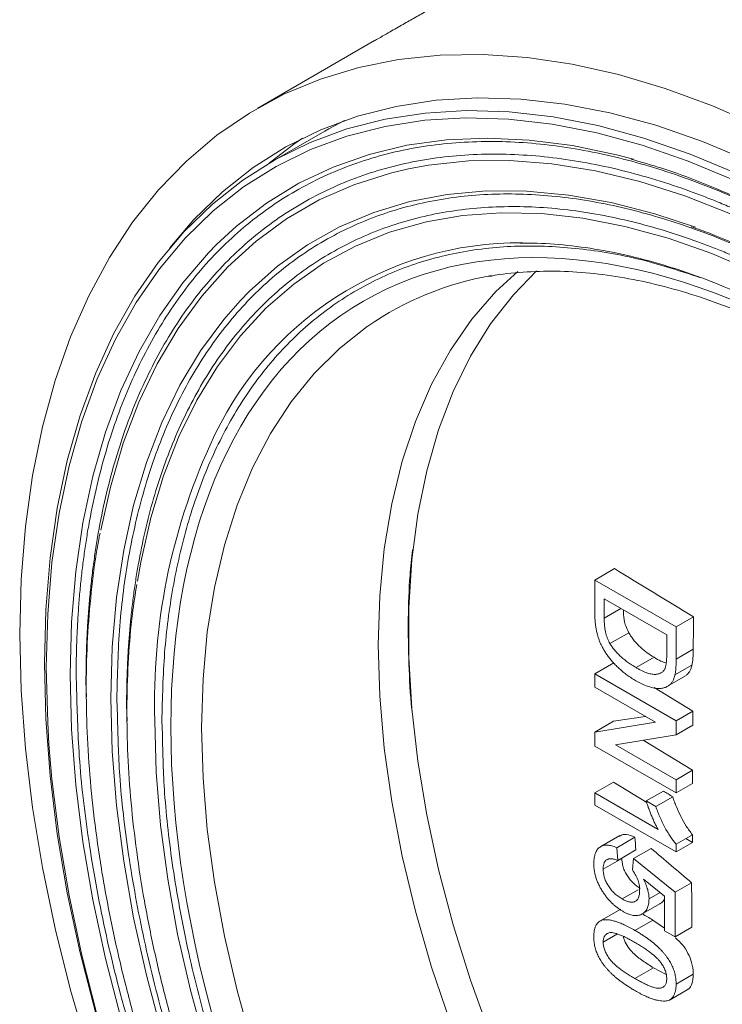
# Model space of a CAD drawing. Units: millimetres. Extents: x 51 to 1361, y 46 to 1202.
# Drawn here: x 1094 to 1155, y 957 to 1042 of the extents above; entities that cross this region are included whole.
import ezdxf

# ---------------------------------------------------------------- set-up
doc = ezdxf.new("R2010")
doc.units = ezdxf.units.MM

msp = doc.modelspace()

# ---------------------------------------------------------------- linework, layer by layer
at = {"color": 7, "linetype": 'Continuous', "lineweight": 15}
for p, q in [((1124.803, 1040.621), (1114.649, 1034.759)), ((1120.462, 1032.745), (1115.83, 1030.071)), ((1145.681, 994.672), (1143.962, 993.679)), ((1143.962, 990.755), (1143.962, 993.679)), ((1143.962, 993.679), (1151.034, 989.597)), ((1144.778, 992.057), (1150.218, 988.917)), ((1144.778, 990.374), (1144.778, 992.057)), ((1152.549, 990.472), (1151.034, 989.597)), ((1145.278, 988.157), (1146.91, 989.098)), ((1150.218, 988.917), (1150.218, 987.262)), ((1151.034, 989.597), (1151.034, 986.805)), ((1152.52, 987.663), (1151.034, 986.805)), ((1145.612, 986.466), (1143.962, 985.514)), ((1147.552, 986.059), (1149.11, 986.958)), ((1150.932, 985.421), (1152.408, 986.274)), ((1143.962, 984.362), (1143.962, 985.514)), ((1143.962, 985.514), (1151.034, 981.432)), ((1151.906, 985.38), (1150.426, 984.526)), ((1099.752, 983.515), (1099.727, 984.161)), ((1149.239, 981.316), (1143.962, 984.362)), ((1149.125, 984.318), (1152.48, 982.267)), ((1151.034, 981.432), (1152.48, 982.267)), ((1145.591, 981.39), (1143.962, 980.45)), ((1143.962, 980.45), (1149.239, 981.316)), ((1145.591, 981.39), (1148.374, 981.816)), ((1151.034, 981.432), (1151.034, 980.215)), ((1143.962, 979.233), (1143.962, 980.45)), ((1152.473, 981.046), (1151.034, 980.215)), ((1151.034, 980.215), (1145.757, 979.348)), ((1148.169, 979.744), (1152.459, 977.125)), ((1151.034, 975.151), (1143.962, 979.233)), ((1145.757, 979.348), (1151.034, 976.302)), ((1151.034, 976.302), (1152.459, 977.125)), ((1145.588, 976.089), (1143.962, 975.15)), ((1145.588, 976.089), (1148.475, 974.321)), ((1151.034, 976.302), (1151.034, 975.151)), ((1152.457, 975.973), (1151.034, 975.151)), ((1143.962, 975.15), (1143.962, 974.103)), ((1143.962, 975.15), (1149.473, 971.969)), ((1148.43, 974.455), (1149.921, 975.316)), ((1148.43, 974.455), (1149.266, 973.973)), ((1150.734, 974.821), (1149.266, 973.973)), ((1151.034, 970.021), (1143.962, 974.103)), ((1146.137, 971.441), (1144.477, 970.483)), ((1145.866, 970.387), (1147.442, 971.297)), ((1152.458, 970.844), (1151.891, 971.19)), ((1145.957, 969.288), (1145.866, 970.387)), ((1147.535, 970.199), (1145.957, 969.288)), ((1148.85, 970.331), (1147.317, 969.445)), ((1146.312, 969.462), (1144.688, 968.524)), ((1147.317, 969.445), (1147.226, 968.451)), ((1147.317, 969.445), (1150.943, 966.514)), ((1150.036, 966.182), (1148.205, 967.655)), ((1147.725, 966.733), (1146.334, 965.93)), ((1152.381, 967.345), (1150.943, 966.514)), ((1149.653, 966.491), (1148.677, 965.927)), ((1150.036, 963.164), (1150.036, 966.182)), ((1150.943, 966.514), (1150.943, 962.641)), ((1146.213, 965.029), (1144.553, 964.071)), ((1148.083, 964.621), (1149.682, 965.544)), ((1149.016, 964.096), (1147.45, 963.192)), ((1149.016, 964.096), (1150.036, 963.389)), ((1150.036, 963.164), (1150.943, 962.641)), ((1150.943, 962.641), (1152.403, 963.484)), ((1145.929, 962.886), (1144.688, 962.169)), ((1147.453, 959.003), (1149.058, 959.93)), ((1150.159, 959.358), (1149.058, 959.93)), ((1152.526, 959.368), (1151.034, 958.506)), ((1150.502, 957.163), (1152.129, 958.102))]:
    msp.add_line(p, q, dxfattribs=at)
at = {"color": 8, "linetype": 'Continuous', "lineweight": 15}
for p, q in [((1146.236, 991.215), (1144.778, 990.374)), ((1098.847, 985.363), (1098.88, 984.503)), ((1099.727, 984.161), (1099.699, 984.871)), ((1102.383, 983.322), (1102.439, 981.859)), ((1103.291, 981.388), (1103.235, 982.83)), ((1106.302, 981.386), (1106.344, 980.281))]:
    msp.add_line(p, q, dxfattribs=at)
at = {"color": 144, "linetype": 'Continuous', "lineweight": 0}
for p, q in [((1151.034, 970.695), (1152.457, 971.517)), ((1152.458, 970.844), (1151.034, 970.021)), ((1151.034, 970.021), (1151.034, 970.695))]:
    msp.add_line(p, q, dxfattribs=at)
at = {"color": 7, "linetype": 'Continuous', "lineweight": 15, "flags": 128}
for points in [[(1093.935, 988.975), (1094.059, 993.74), (1094.431, 998.345), (1095.05, 1002.775), (1095.913, 1007.012), (1097.018, 1011.042), (1098.36, 1014.852), (1099.935, 1018.427), (1101.737, 1021.756), (1103.76, 1024.826), (1105.998, 1027.627), (1108.441, 1030.148), (1111.081, 1032.382), (1113.91, 1034.319), (1116.917, 1035.954), (1120.091, 1037.281), (1123.422, 1038.294), (1126.898, 1038.991), (1130.507, 1039.369), (1134.235, 1039.427), (1138.07, 1039.164), (1141.999, 1038.581), (1146.007, 1037.68), (1150.08, 1036.465), (1154.205, 1034.94), (1158.367, 1033.11)], [(1106.99, 1022.581), (1109.093, 1025.06), (1111.564, 1027.462), (1114.232, 1029.568), (1117.087, 1031.371), (1120.12, 1032.865), (1123.318, 1034.044), (1126.669, 1034.903), (1130.162, 1035.439), (1133.784, 1035.651), (1137.52, 1035.537), (1141.357, 1035.098), (1145.28, 1034.336), (1149.276, 1033.253), (1153.329, 1031.854), (1157.424, 1030.143)], [(1096.079, 986.416), (1096.204, 991.09), (1096.58, 995.602), (1097.204, 999.935), (1098.076, 1004.073), (1099.191, 1008), (1100.544, 1011.702), (1102.133, 1015.166), (1103.949, 1018.377), (1105.987, 1021.325), (1108.239, 1023.999), (1110.697, 1026.387), (1113.351, 1028.483), (1116.191, 1030.277), (1119.208, 1031.763), (1122.389, 1032.935), (1125.723, 1033.79), (1129.198, 1034.323), (1132.8, 1034.534), (1136.517, 1034.421), (1140.334, 1033.984), (1144.237, 1033.226), (1148.212, 1032.149), (1152.244, 1030.757), (1156.317, 1029.055)], [(1111.063, 1022.875), (1112.784, 1024.464), (1115.407, 1026.484), (1118.213, 1028.206), (1121.191, 1029.622), (1124.332, 1030.728), (1127.622, 1031.518), (1131.049, 1031.99), (1134.6, 1032.142), (1138.262, 1031.973), (1142.02, 1031.485), (1145.861, 1030.678), (1147.314, 1030.296)], [(1115.623, 1029.951), (1117.774, 1031.613), (1118.528, 1032.131)], [(1127.743, 1029.467), (1126.18, 1029.099), (1123.005, 1028.088), (1119.992, 1026.76), (1117.151, 1025.119), (1114.494, 1023.173), (1112.031, 1020.928), (1109.773, 1018.395), (1107.728, 1015.582), (1105.904, 1012.501), (1104.308, 1009.164), (1102.947, 1005.585), (1101.826, 1001.776), (1100.998, 998.014)], [(1113.109, 1017.987), (1113.917, 1018.818), (1116.346, 1020.982), (1118.965, 1022.851), (1121.765, 1024.417), (1124.734, 1025.674), (1127.86, 1026.616), (1131.131, 1027.241), (1134.533, 1027.545), (1138.053, 1027.528), (1141.677, 1027.189), (1145.389, 1026.529), (1149.176, 1025.552), (1152.713, 1024.376)], [(1129.319, 1024.854), (1129.205, 1024.828), (1126.101, 1023.945), (1123.152, 1022.748), (1120.37, 1021.243), (1117.766, 1019.435), (1115.351, 1017.332), (1113.135, 1014.943), (1111.127, 1012.278), (1109.336, 1009.347), (1107.768, 1006.162), (1106.43, 1002.737), (1105.328, 999.086), (1104.467, 995.223), (1104.182, 993.571)], [(1131.396, 955.142), (1129.755, 960.004), (1128.352, 964.851), (1127.195, 969.658), (1126.29, 974.402), (1125.64, 979.062), (1125.249, 983.613), (1125.118, 988.036), (1125.249, 992.307), (1125.64, 996.407), (1126.29, 1000.316), (1127.195, 1004.015), (1128.352, 1007.487), (1129.755, 1010.714), (1131.396, 1013.681), (1133.268, 1016.374), (1135.363, 1018.78), (1137.258, 1020.546)], [(1134.901, 954.032), (1133.153, 958.862), (1131.639, 963.689), (1130.367, 968.487), (1129.341, 973.236), (1128.567, 977.911), (1128.05, 982.49), (1127.79, 986.951), (1127.79, 991.272), (1128.05, 995.434), (1128.567, 999.415), (1129.341, 1003.197), (1130.367, 1006.761), (1131.639, 1010.09), (1133.153, 1013.169), (1134.901, 1015.981), (1136.874, 1018.515), (1138.892, 1020.601)], [(1099.935, 952.594), (1098.36, 957.988), (1097.018, 963.347), (1095.913, 968.653), (1095.05, 973.887), (1094.431, 979.031), (1094.059, 984.066), (1093.935, 988.975)], [(1100.544, 955.973), (1099.191, 961.239), (1098.076, 966.453), (1097.204, 971.597), (1096.58, 976.651), (1096.204, 981.597), (1096.079, 986.416)], [(1152.473, 981.046), (1152.474, 981.199), (1152.475, 981.351), (1152.475, 981.504), (1152.476, 981.656), (1152.477, 981.809), (1152.478, 981.962), (1152.479, 982.114), (1152.48, 982.267)], [(1153.983, 876.069), (1152.084, 877.504), (1148.076, 880.748), (1144.124, 884.24), (1140.243, 887.966), (1136.448, 891.914), (1132.753, 896.068), (1129.171, 900.412), (1125.717, 904.931), (1122.402, 909.609), (1119.239, 914.426), (1116.239, 919.366), (1113.415, 924.411), (1110.777, 929.54), (1108.333, 934.736), (1106.094, 939.979), (1104.068, 945.25), (1102.262, 950.528), (1100.683, 955.795), (1099.337, 961.03), (1098.229, 966.214), (1097.362, 971.328), (1096.741, 976.353), (1096.482, 979.387)], [(1152.457, 975.973), (1152.457, 976.117), (1152.457, 976.261), (1152.458, 976.405), (1152.458, 976.549), (1152.458, 976.693), (1152.458, 976.837), (1152.459, 976.981), (1152.459, 977.125)]]:
    msp.add_lwpolyline(points, dxfattribs=at)
at = {"color": 8, "linetype": 'Continuous', "lineweight": 15, "flags": 128}
for points in [[(1096.243, 986.062), (1096.368, 990.709), (1096.741, 995.195), (1097.362, 999.503), (1098.229, 1003.617), (1099.337, 1007.521), (1100.683, 1011.202), (1102.262, 1014.646), (1104.068, 1017.839), (1106.094, 1020.77), (1108.333, 1023.428), (1110.777, 1025.803), (1113.415, 1027.886), (1116.239, 1029.67), (1119.239, 1031.147), (1122.402, 1032.313), (1125.717, 1033.162), (1129.171, 1033.693), (1132.753, 1033.902), (1136.448, 1033.79), (1140.243, 1033.356), (1144.124, 1032.602), (1148.076, 1031.531), (1152.084, 1030.147), (1156.134, 1028.455)], [(1201.363, 985.696), (1198.04, 990.223), (1194.582, 994.581), (1191.002, 998.754), (1187.315, 1002.725), (1183.535, 1006.479), (1179.676, 1010), (1175.755, 1013.276), (1171.787, 1016.293), (1167.787, 1019.038), (1163.772, 1021.502), (1159.756, 1023.675), (1155.756, 1025.547), (1151.788, 1027.112), (1147.867, 1028.364), (1144.008, 1029.297), (1140.228, 1029.907), (1136.541, 1030.193), (1132.961, 1030.154), (1129.503, 1029.788), (1127.743, 1029.467)], [(1201.442, 980.451), (1198.338, 984.918), (1195.092, 989.232), (1191.718, 993.375), (1188.228, 997.33), (1184.638, 1001.08), (1180.963, 1004.612), (1177.216, 1007.909), (1173.414, 1010.958), (1169.573, 1013.748), (1165.708, 1016.266), (1161.835, 1018.502), (1157.97, 1020.446), (1154.129, 1022.092), (1150.327, 1023.432), (1146.581, 1024.46), (1142.905, 1025.173), (1139.315, 1025.567), (1135.825, 1025.641), (1132.451, 1025.394), (1129.319, 1024.854)], [(1102.745, 955.579), (1101.405, 960.742), (1100.302, 965.856), (1099.44, 970.901), (1098.822, 975.857), (1098.45, 980.707), (1098.326, 985.431), (1098.45, 990.012), (1098.822, 994.432), (1099.44, 998.674), (1100.302, 1002.723), (1101.405, 1006.563), (1102.745, 1010.18), (1104.316, 1013.56), (1106.113, 1016.689), (1108.128, 1019.557), (1110.355, 1022.151), (1111.063, 1022.875)], [(1101.861, 983.39), (1101.986, 987.852), (1102.359, 992.153), (1102.98, 996.274), (1103.846, 1000.199), (1104.952, 1003.913), (1106.296, 1007.4), (1107.871, 1010.647), (1109.671, 1013.64), (1111.689, 1016.367), (1113.109, 1017.987)], [(1114.181, 953.16), (1112.842, 957.949), (1111.737, 962.697), (1110.873, 967.382), (1110.254, 971.984), (1109.881, 976.481), (1109.756, 980.854), (1109.881, 985.084), (1110.254, 989.15), (1110.873, 993.036), (1111.737, 996.724), (1112.842, 1000.197), (1114.181, 1003.44), (1115.75, 1006.438), (1117.541, 1009.178), (1119.546, 1011.648), (1121.757, 1013.836), (1124.163, 1015.734), (1124.222, 1015.775)], [(1096.482, 979.387), (1096.368, 981.271), (1096.243, 986.062)], [(1106.296, 954.259), (1104.952, 959.297), (1103.846, 964.289), (1102.98, 969.214), (1102.359, 974.052), (1101.986, 978.784), (1101.861, 983.39)], [(1110.127, 953.105), (1108.783, 958.003), (1107.675, 962.858), (1106.809, 967.649), (1106.188, 972.354), (1105.814, 976.954), (1105.689, 981.429)]]:
    msp.add_lwpolyline(points, dxfattribs=at)
at = {"color": 144, "linetype": 'Continuous', "lineweight": 0, "flags": 128}
for points in [[(1120.462, 1032.745), (1120.823, 1032.951), (1122.175, 1033.665)], [(1152.458, 970.844), (1152.458, 970.928), (1152.458, 971.012), (1152.458, 971.096), (1152.458, 971.18), (1152.457, 971.264), (1152.457, 971.349), (1152.457, 971.433), (1152.457, 971.517)]]:
    msp.add_lwpolyline(points, dxfattribs=at)
at = {"color": 7, "linetype": 'Continuous', "lineweight": 15}
for centre, radius, start, end in [((1137.468, 993.578), 29.461, 89.5361, 156.44333), ((1139.594, 993.529), 27.041, 99.85908, 124.64432)]:
    msp.add_arc(centre, radius, start, end, dxfattribs=at)
at = {"color": 8, "linetype": 'Continuous', "lineweight": 15}
msp.add_arc((1159.698, 983.091), 54.035, 155.67051, 181.76223, dxfattribs=at)
at = {"color": 7, "linetype": 'Continuous', "lineweight": 15}
for points, knots in [([(1130.326, 1043.773), (1130.02, 1043.597), (1129.395, 1043.238), (1128.356, 1042.647), (1127.263, 1042.027), (1126.079, 1041.354), (1125.251, 1040.878), (1124.803, 1040.62)], [0, 0, 0, 0, 0.187375, 0.38393, 0.568931, 0.766852, 1, 1, 1, 1]), ([(1147.123, 1030.303), (1148.009, 1030.052), (1150.036, 1029.477), (1153.262, 1028.291), (1156.776, 1026.798), (1160.315, 1025.062), (1163.866, 1023.098), (1167.418, 1020.91), (1170.96, 1018.505), (1174.482, 1015.89), (1177.97, 1013.075), (1181.413, 1010.069), (1184.799, 1006.884), (1188.115, 1003.534), (1191.346, 1000.036), (1194.475, 996.412), (1197.474, 992.702), (1200.292, 988.984), (1202.805, 985.456), (1204.916, 982.322), (1206.804, 979.383), (1208.415, 976.765), (1209.45, 974.992), (1209.875, 974.264)], [0, 0, 0, 0, 0.040704, 0.093089, 0.145437, 0.197759, 0.250058, 0.302336, 0.354591, 0.406817, 0.459001, 0.511125, 0.56316, 0.61506, 0.666751, 0.718101, 0.768853, 0.818424, 0.865143, 0.904523, 0.936275, 0.973835, 1, 1, 1, 1]), ([(1221.43, 914.924), (1221.43, 932.434), (1215.406, 952.705), (1193.962, 989.846), (1179.419, 1005.198), (1149.094, 1022.705), (1134.551, 1024.144), (1113.107, 1011.761), (1107.083, 998.445), (1107.083, 980.935)], [0, 0, 0, 0, 0.25, 0.25, 0.5, 0.5, 0.75, 0.75, 1, 1, 1, 1]), ([(1152.353, 1024.433), (1152.897, 1024.24), (1154.566, 1023.647), (1157.401, 1022.398), (1160.838, 1020.703), (1164.29, 1018.765), (1167.74, 1016.609), (1171.18, 1014.236), (1174.595, 1011.655), (1177.976, 1008.877), (1181.308, 1005.911), (1184.58, 1002.77), (1187.777, 999.47), (1190.883, 996.029), (1193.877, 992.478), (1196.723, 988.867), (1199.379, 985.271), (1201.629, 982.03), (1203.551, 979.108), (1205.409, 976.165), (1206.659, 974.038), (1207.374, 972.821)], [0, 0, 0, 0, 0.028004, 0.085804, 0.143572, 0.201313, 0.25903, 0.316718, 0.374369, 0.431966, 0.489483, 0.546881, 0.604095, 0.661015, 0.717439, 0.772944, 0.826466, 0.877075, 0.913002, 0.950226, 1, 1, 1, 1]), ([(1137.502, 1022.98), (1137.981, 1022.99), (1139.441, 1023.018), (1141.98, 1022.795), (1145.098, 1022.327), (1148.285, 1021.598), (1151.524, 1020.628), (1154.807, 1019.416), (1158.123, 1017.966), (1161.461, 1016.283), (1164.809, 1014.372), (1168.154, 1012.239), (1171.486, 1009.893), (1174.792, 1007.342), (1178.06, 1004.596), (1181.275, 1001.667), (1184.425, 998.568), (1187.495, 995.318), (1190.465, 991.939), (1193.309, 988.469), (1195.972, 984.992), (1198.329, 981.708), (1200.31, 978.782), (1202.103, 975.999), (1203.588, 973.583), (1204.528, 971.972), (1204.874, 971.378)], [0, 0, 0, 0, 0.022646, 0.068973, 0.115162, 0.161246, 0.207256, 0.253213, 0.299135, 0.34503, 0.390903, 0.436753, 0.482578, 0.528368, 0.574106, 0.619767, 0.665308, 0.710662, 0.755706, 0.800202, 0.8436, 0.884288, 0.918071, 0.946133, 0.980141, 1, 1, 1, 1]), ([(1134.748, 1020.089), (1134.819, 1020.105), (1135.769, 1020.323), (1137.712, 1020.494), (1140.56, 1020.601), (1143.507, 1020.43), (1146.525, 1020.019), (1149.612, 1019.36), (1152.755, 1018.457), (1155.945, 1017.314), (1159.171, 1015.933), (1162.421, 1014.318), (1165.685, 1012.476), (1168.949, 1010.413), (1172.202, 1008.135), (1175.43, 1005.653), (1178.621, 1002.975), (1181.761, 1000.115), (1184.837, 997.086), (1187.832, 993.906), (1190.726, 990.6), (1193.49, 987.211), (1196.06, 983.835), (1198.3, 980.694), (1200.188, 977.888), (1202.19, 974.776), (1203.525, 972.516), (1204.37, 971.086)], [0, 0, 0, 0, 0.003552, 0.047515, 0.091229, 0.134728, 0.178056, 0.221257, 0.264368, 0.307419, 0.350429, 0.393414, 0.436376, 0.47932, 0.522242, 0.565133, 0.607977, 0.650747, 0.693402, 0.735869, 0.778023, 0.819607, 0.860016, 0.897364, 0.927337, 0.954062, 1, 1, 1, 1]), ([(1100.922, 997.768), (1100.892, 997.631), (1100.606, 996.29), (1100.248, 993.601), (1099.866, 989.704), (1099.703, 985.666), (1099.734, 981.522), (1099.965, 977.278), (1100.393, 972.951), (1101.015, 968.553), (1101.829, 964.1), (1102.829, 959.609), (1104.011, 955.096), (1105.368, 950.582), (1106.888, 946.094), (1108.553, 941.67), (1110.324, 937.386), (1112.107, 933.422), (1113.755, 930.012), (1115.325, 926.941), (1116.813, 924.166), (1117.876, 922.3), (1118.367, 921.438)], [0, 0, 0, 0, 0.00646, 0.0636, 0.120722, 0.177818, 0.234874, 0.291881, 0.34883, 0.405705, 0.462487, 0.519148, 0.575641, 0.631894, 0.687774, 0.743026, 0.797077, 0.848332, 0.892607, 0.926814, 0.966183, 1, 1, 1, 1]), ([(1128.098, 996.299), (1128.02, 995.57), (1127.814, 993.621), (1127.703, 990.319), (1127.769, 986.412), (1127.898, 983.727), (1128.055, 982.331), (1128.06, 982.292)], [0, 0, 0, 0, 0.164776, 0.440878, 0.716667, 0.992037, 1, 1, 1, 1]), ([(1104.115, 993.303), (1103.981, 992.453), (1103.657, 990.386), (1103.373, 986.942), (1103.229, 983.011), (1103.291, 978.966), (1103.55, 974.826), (1104.006, 970.606), (1104.655, 966.319), (1105.494, 961.982), (1106.519, 957.612), (1107.723, 953.228), (1109.096, 948.853), (1110.626, 944.519), (1112.286, 940.278), (1114.046, 936.179), (1115.72, 932.588), (1117.284, 929.45), (1118.916, 926.328), (1120.147, 924.154), (1120.867, 922.882)], [0, 0, 0, 0, 0.042226, 0.102633, 0.163006, 0.223333, 0.283602, 0.343799, 0.403908, 0.463902, 0.523743, 0.583369, 0.642674, 0.701461, 0.75932, 0.815232, 0.869098, 0.907351, 0.945746, 1, 1, 1, 1]), ([(1147.536, 984.916), (1147.406, 984.994), (1147.152, 985.145), (1146.783, 985.4), (1146.436, 985.666), (1146.113, 985.947), (1145.816, 986.235), (1145.544, 986.523), (1145.298, 986.809), (1145.08, 987.097), (1144.887, 987.381), (1144.715, 987.661), (1144.565, 987.937), (1144.433, 988.211), (1144.324, 988.49), (1144.226, 988.777), (1144.147, 989.077), (1144.078, 989.39), (1144.027, 989.715), (1143.989, 990.053), (1143.966, 990.403), (1143.964, 990.635), (1143.962, 990.755)], [0, 0, 0, 0, 0.070538, 0.137266, 0.200474, 0.260575, 0.317206, 0.370107, 0.419809, 0.466225, 0.510119, 0.552067, 0.591849, 0.630323, 0.668702, 0.708693, 0.750643, 0.795033, 0.841979, 0.891764, 0.944294, 1, 1, 1, 1]), ([(1146.91, 989.098), (1146.8, 989.336), (1146.554, 989.866), (1146.458, 990.55), (1146.452, 990.955), (1146.449, 991.092)], [0, 0, 0, 0, 0.34773, 0.777806, 1, 1, 1, 1]), ([(1145.278, 988.157), (1145.24, 988.225), (1145.161, 988.366), (1145.064, 988.591), (1144.976, 988.83), (1144.903, 989.086), (1144.846, 989.366), (1144.806, 989.675), (1144.783, 990.016), (1144.78, 990.25), (1144.778, 990.374)], [0, 0, 0, 0, 0.092917, 0.19073, 0.29296, 0.402638, 0.523856, 0.663331, 0.822035, 1, 1, 1, 1]), ([(1149.11, 986.958), (1148.912, 987.082), (1148.716, 987.209), (1148.324, 987.497), (1148.129, 987.653), (1147.752, 987.999), (1147.569, 988.191), (1147.306, 988.508), (1147.219, 988.619), (1147.058, 988.852), (1146.983, 988.975), (1146.91, 989.098)], [0, 0, 0, 0, 0.25, 0.25, 0.5, 0.5, 0.75, 0.75, 0.875, 0.875, 1, 1, 1, 1]), ([(1147.552, 986.059), (1147.422, 986.136), (1147.173, 986.284), (1146.814, 986.531), (1146.485, 986.784), (1146.185, 987.046), (1145.916, 987.317), (1145.675, 987.59), (1145.461, 987.867), (1145.338, 988.062), (1145.278, 988.157)], [0, 0, 0, 0, 0.159903, 0.30815, 0.444808, 0.572005, 0.689575, 0.799151, 0.902232, 1, 1, 1, 1]), ([(1150.218, 987.262), (1150.217, 987.187), (1150.215, 987.044), (1150.21, 986.838), (1150.2, 986.651), (1150.182, 986.484), (1150.163, 986.334), (1150.137, 986.205), (1150.109, 986.092), (1150.084, 986.027), (1150.072, 985.996)], [0, 0, 0, 0, 0.163966, 0.317219, 0.458754, 0.588794, 0.707262, 0.814752, 0.912575, 1, 1, 1, 1]), ([(1152.52, 987.663), (1152.519, 987.542), (1152.517, 987.421), (1152.51, 987.181), (1152.504, 987.063), (1152.488, 986.828), (1152.477, 986.713), (1152.451, 986.487), (1152.431, 986.379), (1152.408, 986.274)], [0, 0, 0, 0, 0.25, 0.25, 0.5, 0.5, 0.75, 0.75, 1, 1, 1, 1]), ([(1150.171, 986.483), (1150.02, 986.522), (1149.673, 986.613), (1149.313, 986.834), (1149.11, 986.958)], [0, 0, 0, 0, 0.435995, 1, 1, 1, 1]), ([(1151.034, 986.805), (1151.033, 986.729), (1151.033, 986.581), (1151.029, 986.368), (1151.02, 986.172), (1151.009, 985.991), (1150.995, 985.826), (1150.979, 985.675), (1150.957, 985.542), (1150.94, 985.46), (1150.932, 985.421)], [0, 0, 0, 0, 0.157891, 0.306795, 0.445675, 0.574557, 0.694631, 0.805977, 0.907764, 1, 1, 1, 1]), ([(1151.906, 985.38), (1151.965, 985.432), (1152.024, 985.484), (1152.13, 985.608), (1152.177, 985.678), (1152.261, 985.83), (1152.298, 985.911), (1152.359, 986.086), (1152.383, 986.18), (1152.408, 986.274)], [0, 0, 0, 0, 0.25, 0.25, 0.5, 0.5, 0.75, 0.75, 1, 1, 1, 1]), ([(1150.072, 985.996), (1150.054, 985.959), (1150.017, 985.883), (1149.947, 985.786), (1149.864, 985.703), (1149.769, 985.632), (1149.663, 985.572), (1149.543, 985.526), (1149.41, 985.493), (1149.266, 985.471), (1149.108, 985.466), (1148.933, 985.487), (1148.742, 985.527), (1148.535, 985.589), (1148.312, 985.674), (1148.073, 985.782), (1147.817, 985.909), (1147.642, 986.008), (1147.552, 986.059)], [0, 0, 0, 0, 0.045744, 0.0922, 0.139404, 0.188164, 0.238497, 0.290732, 0.345488, 0.403013, 0.462842, 0.52627, 0.593954, 0.665212, 0.741314, 0.822557, 0.908736, 1, 1, 1, 1]), ([(1150.426, 984.526), (1150.484, 984.577), (1150.601, 984.679), (1150.742, 984.886), (1150.856, 985.131), (1150.906, 985.323), (1150.932, 985.421)], [0, 0, 0, 0, 0.2422075, 0.4879518, 0.738787, 1, 1, 1, 1]), ([(1150.426, 984.526), (1150.386, 984.496), (1150.306, 984.437), (1150.174, 984.369), (1150.034, 984.315), (1149.888, 984.272), (1149.732, 984.249), (1149.569, 984.238), (1149.397, 984.242), (1149.217, 984.26), (1149.03, 984.296), (1148.836, 984.342), (1148.635, 984.404), (1148.428, 984.48), (1148.215, 984.566), (1147.995, 984.67), (1147.768, 984.786), (1147.614, 984.872), (1147.536, 984.916)], [0, 0, 0, 0, 0.056809, 0.113874, 0.170522, 0.227532, 0.285334, 0.343678, 0.403164, 0.464002, 0.525827, 0.589097, 0.653293, 0.719115, 0.786763, 0.855798, 0.926841, 1, 1, 1, 1]), ([(1098.88, 984.503), (1098.928, 982.463), (1099.031, 978.097), (1099.867, 970.964), (1101.275, 963.177), (1103.337, 954.995), (1106.04, 946.575), (1109.381, 938.034), (1113.33, 929.505), (1117.84, 921.125), (1122.842, 913.03), (1128.254, 905.345), (1133.98, 898.182), (1139.92, 891.631), (1145.975, 885.757), (1152.046, 880.606), (1158.049, 876.183), (1163.972, 872.476), (1169.164, 869.682), (1172.357, 868.403), (1173.62, 867.898)], [0, 0, 0, 0, 0.047006, 0.100561, 0.156621, 0.214104, 0.272779, 0.332379, 0.392614, 0.453171, 0.513728, 0.573963, 0.633564, 0.692238, 0.749721, 0.805781, 0.860223, 0.912893, 0.965563, 1, 1, 1, 1]), ([(1102.439, 981.859), (1102.481, 980.143), (1102.577, 976.228), (1103.349, 969.704), (1104.678, 962.341), (1106.629, 954.603), (1109.185, 946.64), (1112.344, 938.563), (1116.08, 930.497), (1120.345, 922.572), (1125.075, 914.916), (1130.193, 907.648), (1135.608, 900.874), (1141.226, 894.678), (1146.952, 889.123), (1152.663, 884.278), (1158.339, 880.089), (1163.971, 876.563), (1168.821, 873.949), (1171.749, 872.776), (1172.821, 872.347)], [0, 0, 0, 0, 0.042097, 0.096078, 0.152583, 0.210523, 0.269663, 0.329738, 0.390451, 0.451489, 0.512527, 0.57324, 0.633315, 0.692455, 0.750395, 0.8069, 0.86088, 0.914864, 0.968844, 1, 1, 1, 1]), ([(1106.344, 980.281), (1106.385, 978.577), (1106.476, 974.804), (1107.21, 968.573), (1108.462, 961.643), (1110.298, 954.362), (1112.702, 946.87), (1115.675, 939.269), (1119.19, 931.679), (1123.203, 924.222), (1127.655, 917.018), (1132.47, 910.18), (1137.566, 903.805), (1142.852, 897.976), (1148.24, 892.749), (1153.614, 888.19), (1158.955, 884.247), (1164.254, 880.933), (1168.665, 878.545), (1171.269, 877.497), (1172.126, 877.153)], [0, 0, 0, 0, 0.044547, 0.098654, 0.155292, 0.213367, 0.272646, 0.332861, 0.393717, 0.454897, 0.516078, 0.576934, 0.637149, 0.696428, 0.754503, 0.811141, 0.865247, 0.919357, 0.973463, 1, 1, 1, 1]), ([(1107.083, 980.935), (1107.083, 963.426), (1113.107, 943.154), (1134.551, 906.013), (1149.094, 890.661), (1179.419, 873.155), (1193.962, 871.715), (1215.406, 884.098), (1221.43, 897.415), (1221.43, 914.924)], [0, 0, 0, 0, 0.25, 0.25, 0.5, 0.5, 0.75, 0.75, 1, 1, 1, 1]), ([(1149.473, 971.969), (1149.422, 972.059), (1149.318, 972.244), (1149.169, 972.542), (1149.02, 972.864), (1148.874, 973.205), (1148.74, 973.547), (1148.617, 973.872), (1148.514, 974.172), (1148.457, 974.364), (1148.43, 974.455)], [0, 0, 0, 0, 0.1116685, 0.2320907, 0.3627376, 0.5019407, 0.6415309, 0.7711022, 0.8901635, 1, 1, 1, 1]), ([(1150.734, 974.821), (1150.784, 974.675), (1150.834, 974.53), (1150.94, 974.24), (1150.997, 974.095), (1151.176, 973.661), (1151.308, 973.375), (1151.596, 972.812), (1151.749, 972.535), (1151.998, 972.138), (1152.083, 972.008), (1152.263, 971.756), (1152.36, 971.636), (1152.457, 971.517)], [0, 0, 0, 0, 0.125, 0.125, 0.25, 0.25, 0.5, 0.5, 0.75, 0.75, 0.875, 0.875, 1, 1, 1, 1]), ([(1149.266, 973.973), (1149.324, 973.809), (1149.439, 973.484), (1149.638, 973.005), (1149.853, 972.541), (1150.085, 972.097), (1150.322, 971.682), (1150.561, 971.309), (1150.794, 970.979), (1150.956, 970.787), (1151.034, 970.695)], [0, 0, 0, 0, 0.1426573, 0.281169, 0.4169772, 0.5508525, 0.6783642, 0.7950324, 0.9019982, 1, 1, 1, 1]), ([(1146.116, 971.387), (1146.218, 971.446), (1146.476, 971.593), (1146.958, 971.515), (1147.309, 971.357), (1147.442, 971.297)], [0, 0, 0, 0, 0.288823, 0.729129, 1, 1, 1, 1]), ([(1143.872, 969.002), (1143.873, 969.089), (1143.876, 969.259), (1143.903, 969.495), (1143.945, 969.71), (1144.005, 969.903), (1144.08, 970.075), (1144.176, 970.221), (1144.287, 970.347), (1144.415, 970.449), (1144.556, 970.53), (1144.711, 970.582), (1144.877, 970.612), (1145.052, 970.62), (1145.241, 970.596), (1145.439, 970.553), (1145.648, 970.485), (1145.793, 970.42), (1145.866, 970.387)], [0, 0, 0, 0, 0.069309, 0.135582, 0.199703, 0.261758, 0.322713, 0.382968, 0.442746, 0.503224, 0.563759, 0.623755, 0.683414, 0.743843, 0.805035, 0.867628, 0.932767, 1, 1, 1, 1]), ([(1145.957, 969.288), (1145.906, 969.307), (1145.806, 969.344), (1145.663, 969.389), (1145.529, 969.416), (1145.404, 969.432), (1145.29, 969.431), (1145.185, 969.42), (1145.091, 969.389), (1145.005, 969.349), (1144.93, 969.294), (1144.866, 969.223), (1144.81, 969.141), (1144.765, 969.044), (1144.731, 968.933), (1144.705, 968.81), (1144.692, 968.672), (1144.689, 968.574), (1144.688, 968.524)], [0, 0, 0, 0, 0.077361, 0.15048, 0.219977, 0.286681, 0.349678, 0.41068, 0.469427, 0.526756, 0.583142, 0.638824, 0.695263, 0.752696, 0.810849, 0.871356, 0.934436, 1, 1, 1, 1]), ([(1146.312, 969.462), (1146.313, 969.402), (1146.315, 969.342), (1146.323, 969.22), (1146.33, 969.158), (1146.358, 968.969), (1146.388, 968.837), (1146.448, 968.637), (1146.47, 968.571), (1146.522, 968.439), (1146.551, 968.373), (1146.613, 968.242), (1146.647, 968.177), (1146.718, 968.051), (1146.756, 967.99), (1146.874, 967.809), (1146.96, 967.694), (1147.138, 967.482), (1147.231, 967.384), (1147.423, 967.204), (1147.521, 967.122), (1147.718, 966.972), (1147.818, 966.907), (1147.917, 966.844)], [0, 0, 0, 0, 0.0625, 0.0625, 0.125, 0.125, 0.25, 0.25, 0.3125, 0.3125, 0.375, 0.375, 0.4375, 0.4375, 0.5, 0.5, 0.625, 0.625, 0.75, 0.75, 0.875, 0.875, 1, 1, 1, 1]), ([(1144.73, 966.434), (1144.662, 966.537), (1144.527, 966.741), (1144.352, 967.061), (1144.204, 967.381), (1144.083, 967.704), (1143.986, 968.028), (1143.921, 968.354), (1143.878, 968.683), (1143.874, 968.894), (1143.872, 969.002)], [0, 0, 0, 0, 0.127893, 0.251579, 0.372793, 0.492778, 0.61359, 0.737809, 0.86618, 1, 1, 1, 1]), ([(1144.688, 968.524), (1144.689, 968.461), (1144.692, 968.338), (1144.713, 968.148), (1144.749, 967.961), (1144.798, 967.775), (1144.86, 967.592), (1144.94, 967.411), (1145.03, 967.232), (1145.137, 967.056), (1145.254, 966.886), (1145.382, 966.723), (1145.518, 966.57), (1145.663, 966.423), (1145.818, 966.287), (1145.982, 966.158), (1146.155, 966.036), (1146.273, 965.966), (1146.334, 965.93)], [0, 0, 0, 0, 0.065801, 0.128677, 0.188676, 0.247598, 0.304849, 0.361786, 0.419523, 0.478682, 0.53877, 0.598799, 0.660184, 0.722952, 0.787993, 0.855404, 0.926153, 1, 1, 1, 1]), ([(1147.861, 966.687), (1147.859, 966.77), (1147.854, 966.929), (1147.822, 967.172), (1147.767, 967.408), (1147.688, 967.635), (1147.592, 967.853), (1147.484, 968.062), (1147.363, 968.263), (1147.272, 968.388), (1147.226, 968.451)], [0, 0, 0, 0, 0.147855, 0.284529, 0.412388, 0.534251, 0.652703, 0.76867, 0.883656, 1, 1, 1, 1]), ([(1148.205, 967.655), (1148.242, 967.576), (1148.316, 967.42), (1148.413, 967.187), (1148.494, 966.961), (1148.561, 966.742), (1148.612, 966.528), (1148.649, 966.321), (1148.673, 966.119), (1148.675, 965.991), (1148.677, 965.927)], [0, 0, 0, 0, 0.136725, 0.268506, 0.395517, 0.519033, 0.640508, 0.761244, 0.880111, 1, 1, 1, 1]), ([(1146.334, 965.93), (1146.391, 965.898), (1146.504, 965.835), (1146.667, 965.761), (1146.821, 965.705), (1146.966, 965.664), (1147.102, 965.646), (1147.229, 965.643), (1147.344, 965.662), (1147.453, 965.695), (1147.55, 965.749), (1147.632, 965.826), (1147.704, 965.919), (1147.762, 966.033), (1147.805, 966.169), (1147.838, 966.322), (1147.856, 966.497), (1147.859, 966.623), (1147.861, 966.687)], [0, 0, 0, 0, 0.072866, 0.141887, 0.207453, 0.270438, 0.331641, 0.390108, 0.448069, 0.505503, 0.562488, 0.619084, 0.676416, 0.735452, 0.796241, 0.860406, 0.928305, 1, 1, 1, 1]), ([(1146.388, 964.852), (1146.309, 964.899), (1146.154, 964.992), (1145.926, 965.154), (1145.705, 965.33), (1145.494, 965.522), (1145.29, 965.726), (1145.095, 965.948), (1144.905, 966.182), (1144.789, 966.349), (1144.73, 966.434)], [0, 0, 0, 0, 0.13247, 0.261667, 0.387572, 0.511029, 0.632651, 0.754644, 0.876515, 1, 1, 1, 1]), ([(1148.677, 965.927), (1148.675, 965.846), (1148.671, 965.685), (1148.641, 965.464), (1148.589, 965.265), (1148.52, 965.084), (1148.428, 964.929), (1148.317, 964.794), (1148.186, 964.681), (1148.037, 964.59), (1147.872, 964.524), (1147.694, 964.485), (1147.504, 964.474), (1147.303, 964.493), (1147.09, 964.54), (1146.866, 964.616), (1146.63, 964.718), (1146.47, 964.807), (1146.388, 964.852)], [0, 0, 0, 0, 0.062002, 0.122097, 0.181389, 0.239526, 0.297858, 0.356906, 0.417313, 0.479676, 0.54254, 0.604774, 0.667003, 0.730233, 0.794195, 0.8604, 0.928573, 1, 1, 1, 1]), ([(1150.036, 965.971), (1149.932, 965.775), (1149.822, 965.569), (1149.625, 965.516), (1149.615, 965.513)], [0, 0, 0, 0, 0.953874, 1, 1, 1, 1]), ([(1143.872, 962.64), (1143.874, 962.733), (1143.879, 962.915), (1143.91, 963.166), (1143.964, 963.387), (1144.037, 963.583), (1144.134, 963.747), (1144.253, 963.884), (1144.39, 963.998), (1144.498, 964.046), (1144.553, 964.071)], [0, 0, 0, 0, 0.137903, 0.268873, 0.395178, 0.517089, 0.636743, 0.756222, 0.876628, 1, 1, 1, 1]), ([(1144.553, 964.071), (1144.634, 964.089), (1144.801, 964.126), (1145.085, 964.118), (1145.398, 964.077), (1145.746, 963.986), (1146.125, 963.852), (1146.538, 963.676), (1146.983, 963.454), (1147.291, 963.281), (1147.45, 963.192)], [0, 0, 0, 0, 0.097421, 0.200886, 0.311172, 0.429798, 0.55774, 0.694715, 0.84213, 1, 1, 1, 1]), ([(1148.073, 964.619), (1148.229, 964.543), (1148.386, 964.46), (1148.701, 964.284), (1148.859, 964.19), (1149.016, 964.096)], [0, 0, 0, 0, 0.5, 0.5, 1, 1, 1, 1]), ([(1147.45, 963.192), (1147.551, 963.133), (1147.749, 963.016), (1148.038, 962.836), (1148.313, 962.655), (1148.574, 962.472), (1148.82, 962.29), (1149.051, 962.105), (1149.268, 961.922), (1149.471, 961.735), (1149.662, 961.549), (1149.84, 961.36), (1150.004, 961.167), (1150.158, 960.977), (1150.296, 960.78), (1150.427, 960.586), (1150.542, 960.387), (1150.646, 960.187), (1150.737, 959.984), (1150.816, 959.779), (1150.886, 959.571), (1150.938, 959.362), (1150.981, 959.15), (1151.012, 958.936), (1151.031, 958.72), (1151.033, 958.578), (1151.034, 958.506)], [0, 0, 0, 0, 0.063113, 0.123612, 0.18097, 0.235256, 0.287095, 0.336024, 0.382374, 0.426325, 0.468201, 0.508239, 0.546617, 0.583488, 0.619002, 0.65359, 0.687163, 0.720428, 0.753235, 0.786265, 0.819508, 0.853548, 0.888311, 0.923997, 0.961351, 1, 1, 1, 1]), ([(1147.45, 957.958), (1147.349, 958.017), (1147.153, 958.132), (1146.866, 958.311), (1146.593, 958.492), (1146.334, 958.671), (1146.088, 958.854), (1145.857, 959.038), (1145.64, 959.222), (1145.437, 959.406), (1145.247, 959.592), (1145.07, 959.782), (1144.904, 959.971), (1144.752, 960.165), (1144.611, 960.359), (1144.482, 960.555), (1144.365, 960.753), (1144.261, 960.955), (1144.168, 961.157), (1144.089, 961.363), (1144.022, 961.571), (1143.967, 961.781), (1143.925, 961.993), (1143.893, 962.208), (1143.875, 962.426), (1143.873, 962.568), (1143.872, 962.64)], [0, 0, 0, 0, 0.062872, 0.122832, 0.17965, 0.233952, 0.285542, 0.334512, 0.380903, 0.424808, 0.466441, 0.506514, 0.545055, 0.581854, 0.61747, 0.652087, 0.685899, 0.719192, 0.752198, 0.785256, 0.818671, 0.852838, 0.88763, 0.923638, 0.961023, 1, 1, 1, 1]), ([(1144.688, 962.169), (1144.689, 962.222), (1144.693, 962.328), (1144.717, 962.471), (1144.759, 962.598), (1144.817, 962.709), (1144.893, 962.801), (1144.985, 962.879), (1145.093, 962.94), (1145.218, 962.988), (1145.372, 963.008), (1145.563, 962.987), (1145.788, 962.935), (1146.05, 962.846), (1146.349, 962.721), (1146.684, 962.563), (1147.056, 962.369), (1147.317, 962.221), (1147.453, 962.143)], [0, 0, 0, 0, 0.040773, 0.080851, 0.120114, 0.160024, 0.200507, 0.242303, 0.286488, 0.332651, 0.383767, 0.443091, 0.510974, 0.588295, 0.675908, 0.773346, 0.881594, 1, 1, 1, 1]), ([(1149.058, 959.93), (1148.748, 960.127), (1148.15, 960.508), (1147.395, 961.091), (1146.85, 961.722), (1146.562, 962.226), (1146.475, 962.532), (1146.446, 962.634)], [0, 0, 0, 0, 0.316885, 0.610573, 0.765763, 0.921506, 1, 1, 1, 1]), ([(1150.98, 962.533), (1151.191, 962.343), (1151.599, 961.976), (1152.085, 961.198), (1152.431, 960.347), (1152.518, 959.735), (1152.525, 959.413), (1152.526, 959.368)], [0, 0, 0, 0, 0.241991, 0.467632, 0.693993, 0.956513, 1, 1, 1, 1]), ([(1147.453, 959.003), (1147.317, 959.082), (1147.057, 959.234), (1146.685, 959.47), (1146.351, 959.699), (1146.053, 959.918), (1145.79, 960.132), (1145.565, 960.34), (1145.374, 960.54), (1145.22, 960.738), (1145.093, 960.93), (1144.985, 961.117), (1144.893, 961.3), (1144.818, 961.48), (1144.761, 961.658), (1144.717, 961.834), (1144.693, 962.005), (1144.69, 962.114), (1144.688, 962.169)], [0, 0, 0, 0, 0.1184322, 0.2262948, 0.3237548, 0.41098, 0.4883185, 0.5566109, 0.6155695, 0.6670479, 0.7135407, 0.7577348, 0.7995403, 0.8398131, 0.8797318, 0.9191304, 0.9592182, 1, 1, 1, 1]), ([(1147.453, 962.143), (1147.586, 962.065), (1147.841, 961.914), (1148.209, 961.682), (1148.543, 961.451), (1148.845, 961.228), (1149.115, 961.005), (1149.351, 960.788), (1149.558, 960.577), (1149.677, 960.426), (1149.733, 960.354)], [0, 0, 0, 0, 0.1704642, 0.3271978, 0.4705092, 0.6006001, 0.7174864, 0.822846, 0.9161119, 1, 1, 1, 1]), ([(1150.218, 958.988), (1150.216, 959.043), (1150.214, 959.151), (1150.191, 959.321), (1150.152, 959.491), (1150.1, 959.663), (1150.029, 959.835), (1149.947, 960.009), (1149.847, 960.183), (1149.772, 960.296), (1149.733, 960.354)], [0, 0, 0, 0, 0.127665, 0.251739, 0.372753, 0.492147, 0.61407, 0.737197, 0.865607, 1, 1, 1, 1]), ([(1150.218, 958.988), (1150.216, 958.932), (1150.213, 958.821), (1150.186, 958.673), (1150.145, 958.54), (1150.082, 958.429), (1150.006, 958.331), (1149.909, 958.259), (1149.798, 958.199), (1149.667, 958.157), (1149.509, 958.144), (1149.318, 958.166), (1149.092, 958.222), (1148.831, 958.311), (1148.536, 958.436), (1148.206, 958.593), (1147.841, 958.782), (1147.586, 958.927), (1147.453, 959.003)], [0, 0, 0, 0, 0.043121, 0.084377, 0.125224, 0.166121, 0.207409, 0.24988, 0.294247, 0.341319, 0.392938, 0.452327, 0.519798, 0.596832, 0.682939, 0.778449, 0.884366, 1, 1, 1, 1]), ([(1152.526, 959.368), (1152.502, 959.075), (1152.461, 958.571), (1152.238, 958.147), (1152.051, 958.082), (1152.012, 958.068)], [0, 0, 0, 0, 0.521482, 0.898579, 1, 1, 1, 1]), ([(1151.034, 958.506), (1151.031, 958.403), (1151.026, 958.2), (1150.983, 957.924), (1150.91, 957.683), (1150.811, 957.473), (1150.685, 957.304), (1150.534, 957.171), (1150.354, 957.088), (1150.15, 957.044), (1149.922, 957.038), (1149.672, 957.058), (1149.399, 957.105), (1149.155, 957.165), (1148.945, 957.229), (1148.77, 957.295), (1148.583, 957.371), (1148.382, 957.465), (1148.168, 957.565), (1147.941, 957.685), (1147.7, 957.815), (1147.535, 957.909), (1147.45, 957.958)], [0, 0, 0, 0, 0.056725, 0.111439, 0.164371, 0.21644, 0.267394, 0.317343, 0.367257, 0.418163, 0.471358, 0.52792, 0.588017, 0.652172, 0.686383, 0.72325, 0.762597, 0.804726, 0.849443, 0.896709, 0.946889, 1, 1, 1, 1])]:
    msp.add_open_spline(points, degree=3, knots=knots, dxfattribs=at)
at = {"color": 8, "linetype": 'Continuous', "lineweight": 15}
for points, knots in [([(1163.974, 1022.972), (1163.757, 1023.096), (1163.322, 1023.346), (1162.671, 1023.71), (1162.021, 1024.067), (1161.37, 1024.416), (1160.72, 1024.758), (1160.07, 1025.092), (1159.42, 1025.418), (1158.771, 1025.736), (1157.332, 1026.425), (1155.11, 1027.417), (1152.089, 1028.598), (1149.066, 1029.611), (1146.021, 1030.452), (1142.994, 1031.106), (1138.95, 1031.723), (1133.98, 1031.981), (1128.254, 1031.429), (1122.842, 1029.992), (1117.84, 1027.672), (1113.33, 1024.499), (1109.381, 1020.53), (1106.589, 1016.615), (1104.672, 1013.165), (1103.403, 1010.451), (1102.291, 1007.602), (1101.344, 1004.653), (1100.551, 1001.595), (1100.033, 999.044), (1099.702, 997.047), (1099.501, 995.651), (1099.326, 994.236), (1099.178, 992.804), (1099.058, 991.353), (1098.963, 989.883), (1098.897, 988.395), (1098.855, 986.89), (1098.85, 985.872), (1098.847, 985.363)], [0, 0, 0, 0, 0.006368, 0.012734, 0.019099, 0.025463, 0.031827, 0.038191, 0.044557, 0.050924, 0.057294, 0.086901, 0.116512, 0.147, 0.177491, 0.208753, 0.240019, 0.303823, 0.368635, 0.434136, 0.499988, 0.565839, 0.631341, 0.696153, 0.728063, 0.759977, 0.791239, 0.822505, 0.852992, 0.883484, 0.896454, 0.909406, 0.922344, 0.935275, 0.948203, 0.961135, 0.974074, 0.987028, 1, 1, 1, 1]), ([(1099.699, 984.871), (1099.7, 985.138), (1099.702, 985.67), (1099.713, 986.464), (1099.732, 987.252), (1099.758, 988.036), (1099.791, 988.814), (1099.832, 989.587), (1099.88, 990.355), (1099.936, 991.119), (1099.999, 991.877), (1100.07, 992.63), (1100.148, 993.378), (1100.233, 994.12), (1100.326, 994.858), (1100.426, 995.591), (1100.534, 996.318), (1100.649, 997.041), (1100.912, 998.58), (1101.381, 1000.89), (1102.163, 1003.908), (1103.098, 1006.819), (1104.196, 1009.63), (1105.448, 1012.309), (1107.34, 1015.714), (1110.095, 1019.578), (1113.993, 1023.495), (1118.444, 1026.626), (1123.381, 1028.916), (1128.721, 1030.334), (1133.445, 1030.789), (1137.339, 1030.725), (1140.285, 1030.471), (1143.268, 1030.016), (1146.256, 1029.37), (1149.26, 1028.54), (1151.697, 1027.724), (1153.566, 1027.022), (1154.859, 1026.505), (1156.154, 1025.956), (1157.451, 1025.376), (1158.751, 1024.763), (1160.053, 1024.119), (1161.358, 1023.441), (1162.665, 1022.734), (1163.537, 1022.237), (1163.974, 1021.988)], [0, 0, 0, 0, 0.00687, 0.013734, 0.020593, 0.027447, 0.034298, 0.041146, 0.047992, 0.054836, 0.06168, 0.068525, 0.075371, 0.082219, 0.089069, 0.095923, 0.102782, 0.109645, 0.116515, 0.147002, 0.177492, 0.208753, 0.240018, 0.271928, 0.303841, 0.368651, 0.434151, 0.500001, 0.565851, 0.63135, 0.69616, 0.72807, 0.759983, 0.791244, 0.822509, 0.852996, 0.883487, 0.896457, 0.909408, 0.922347, 0.935277, 0.948205, 0.961136, 0.974076, 0.987028, 1, 1, 1, 1]), ([(1163.881, 1018.938), (1162.033, 1019.948), (1158.308, 1021.985), (1152.664, 1024.307), (1146.952, 1026.064), (1141.226, 1027.117), (1135.608, 1027.409), (1130.193, 1026.887), (1125.075, 1025.528), (1120.345, 1023.334), (1116.08, 1020.333), (1112.344, 1016.58), (1109.185, 1012.15), (1106.629, 1007.138), (1104.679, 1001.652), (1103.345, 995.827), (1102.531, 989.744), (1102.432, 985.463), (1102.383, 983.322)], [0, 0, 0, 0, 0.05734, 0.115646, 0.176676, 0.239256, 0.303132, 0.368017, 0.433593, 0.499518, 0.565444, 0.63102, 0.695905, 0.759781, 0.822361, 0.883391, 0.941692, 1, 1, 1, 1]), ([(1103.235, 982.83), (1103.236, 983.082), (1103.237, 983.585), (1103.248, 984.335), (1103.265, 985.08), (1103.29, 985.821), (1103.322, 986.556), (1103.36, 987.287), (1103.406, 988.013), (1103.458, 988.734), (1103.518, 989.45), (1103.585, 990.162), (1103.658, 990.869), (1103.739, 991.571), (1103.827, 992.268), (1103.922, 992.96), (1104.023, 993.648), (1104.132, 994.33), (1104.381, 995.785), (1104.824, 997.968), (1105.563, 1000.82), (1106.447, 1003.57), (1107.484, 1006.227), (1108.667, 1008.759), (1110.455, 1011.976), (1113.059, 1015.628), (1116.742, 1019.329), (1120.948, 1022.288), (1125.614, 1024.452), (1130.66, 1025.792), (1135.124, 1026.222), (1138.804, 1026.162), (1141.588, 1025.922), (1144.407, 1025.491), (1147.231, 1024.882), (1150.07, 1024.097), (1152.372, 1023.326), (1154.139, 1022.662), (1155.36, 1022.174), (1156.584, 1021.655), (1157.81, 1021.107), (1159.038, 1020.528), (1160.269, 1019.919), (1161.502, 1019.279), (1162.737, 1018.611), (1163.561, 1018.14), (1163.974, 1017.905)], [0, 0, 0, 0, 0.0068699, 0.0137339, 0.0205927, 0.027447, 0.0342978, 0.0411457, 0.0479916, 0.0548363, 0.0616805, 0.0685252, 0.075371, 0.0822187, 0.0890693, 0.0959233, 0.1027818, 0.1096453, 0.1165148, 0.1470016, 0.1774922, 0.2087533, 0.2400182, 0.2719277, 0.303841, 0.3686512, 0.4341508, 0.5000007, 0.5658506, 0.6313502, 0.6961604, 0.7280699, 0.7599832, 0.7912443, 0.8225092, 0.852996, 0.8834866, 0.8964568, 0.9094084, 0.9223468, 0.9352773, 0.9482054, 0.9611363, 0.9740755, 0.9870283, 1, 1, 1, 1]), ([(1153.067, 1020.021), (1151.473, 1020.545), (1148.024, 1021.679), (1142.854, 1022.586), (1137.565, 1022.873), (1132.47, 1022.378), (1127.655, 1021.101), (1123.203, 1019.036), (1119.19, 1016.213), (1115.675, 1012.681), (1112.702, 1008.513), (1110.297, 1003.797), (1108.463, 998.634), (1107.207, 993.153), (1106.441, 987.429), (1106.348, 983.4), (1106.302, 981.386)], [0, 0, 0, 0, 0.061291, 0.132641, 0.205469, 0.279447, 0.354213, 0.429378, 0.504543, 0.579309, 0.653287, 0.726115, 0.797465, 0.867048, 0.933521, 1, 1, 1, 1])]:
    msp.add_open_spline(points, degree=3, knots=knots, dxfattribs=at)
at = {"color": 7, "linetype": 'Continuous', "lineweight": 15}
for points in [[(1145.681, 994.672), (1147.963, 993.268), (1150.252, 991.868), (1152.549, 990.472)], [(1152.52, 987.663), (1152.525, 988.131), (1152.534, 989.067), (1152.544, 990.004), (1152.549, 990.472)], [(1150.734, 974.821), (1150.463, 974.986), (1150.192, 975.151), (1149.921, 975.316)], [(1147.535, 970.199), (1147.504, 970.565), (1147.473, 970.931), (1147.442, 971.297)], [(1152.381, 967.345), (1151.792, 967.842), (1150.613, 968.836), (1149.438, 969.832), (1148.85, 970.331)], [(1152.403, 963.484), (1152.399, 964.127), (1152.39, 965.413), (1152.384, 966.701), (1152.381, 967.345)]]:
    msp.add_open_spline(points, degree=3, dxfattribs=at)

doc.saveas('drawing.dxf')
